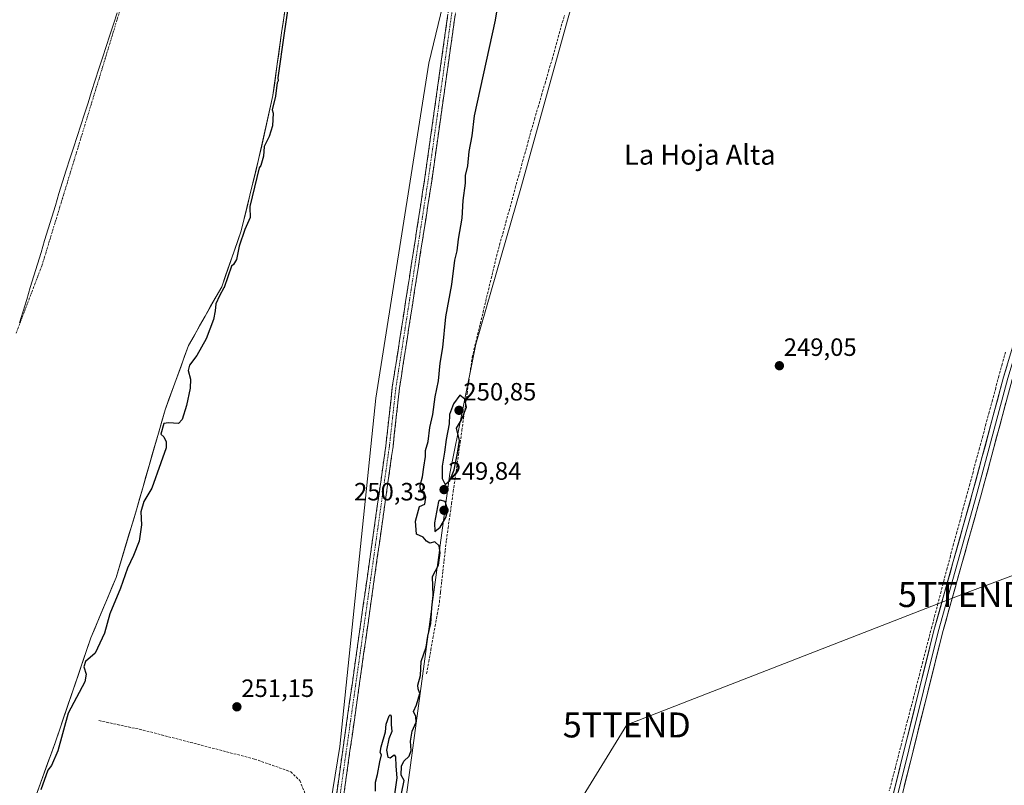
# Model space of a CAD drawing. Units: metres. Extents: x 618973 to 622466, y 4653098 to 4655470.
# Drawn here: x 619771 to 620165, y 4654811 to 4655117 of the extents above; entities that cross this region are included whole.
import ezdxf
from ezdxf.enums import TextEntityAlignment as Align

# ---------------------------------------------------------------- set-up
doc = ezdxf.new("R2010")
doc.units = ezdxf.units.M
doc.header["$MEASUREMENT"] = 0
doc.linetypes.add('TRAZO_Y_PUNTO', pattern=[1, 0.5, -0.25, 0, -0.25])
doc.linetypes.add('TRAZOSX2', pattern=[1.5, 1, -0.5])
doc.layers.get('0').update_dxf_attribs({"lineweight": 5})
for name, color, linetype, lineweight in [('Arbolado forestal CxS', 92, 'Continuous', 0), ('Camino', 19, 'TRAZOSX2', 0), ('Camino Cxs', 19, 'Continuous', 0), ('Camino eje', 19, 'TRAZO_Y_PUNTO', 0), ('Carátula', 7, 'Continuous', 5), ('Corriente artificial lineal', 5, 'TRAZOSX2', 13), ('Corriente natural Cxs', 5, 'Continuous', 13), ('Corriente natural eje', 5, 'TRAZO_Y_PUNTO', 0), ('Corriente natural superficial', 5, 'Continuous', 13), ('Cultivos herbáceos CxS', 92, 'Continuous', 0), ('Curva de nivel maestra', 36, 'Continuous', 30), ('Layer 0', 7, 'Continuous', 0), ('Municipio', 9, 'Continuous', 13), ('Municipio CxS', 142, 'Continuous', 0), ('Pastizal CxS', 92, 'Continuous', 0), ('Punto de cota en terreno', 7, 'Continuous', 0), ('Rótulo de punto de cota en terreno', 19, 'Continuous', 0), ('Senda', 19, 'TRAZOSX2', 0), ('Suelo desnudo CxS', 43, 'Continuous', 0), ('Tendido', 6, 'Continuous', 0), ('Texto cartográfico', 19, 'Continuous', 0), ('Torre de tendido puntual', 7, 'Continuous', 0)]:
    doc.layers.add(name, color=color, linetype=linetype, lineweight=lineweight)
doc.styles.add('Arial', font='txt', dxfattribs={"height": 0.2})

# ---------------------------------------------------------------- blocks, each defined once
blk = doc.blocks.new('*U150')
at = {"layer": 'Cultivos herbáceos CxS', "color": 92, "linetype": 'Continuous', "lineweight": 0}
blk.add_polyline3d([(619785.74, 4653989.25, 248.8), (619789.49, 4654070.04, 249.38), (619807.06, 4654175.41, 249.46), (619848.48, 4654349.52, 249.15), (619885.28, 4654508.86, 248.76), (619898.85, 4654620.45, 249.08), (619915.38, 4654718.81, 249.22), (619924.35, 4654795.31, 249.35), (619943.34, 4654935.67, 249.53), (619953.75, 4654987.45, 249.1), (619972.03, 4655050.92, 249.22), (619989.79, 4655114.71, 249.13), (620004.5, 4655167.57, 248.98), (620023.73, 4655241.24, 249), (620058.75, 4655377.03, 249.75), (620073.9, 4655430.11, 249.88), (620136.1, 4655431.17, 249.52), (620181.15, 4655418.78, 249.44)], dxfattribs=at)
blk = doc.blocks.new('*U159')
at = {"layer": 'Suelo desnudo CxS', "color": 43, "linetype": 'Continuous', "lineweight": 0}
blk.add_polyline3d([(619879.0201, 4655132.0001, 251.8362), (619876.0001, 4655112.1101, 252.1647), (619872.5635, 4655087.202, 252.1186), (619872.5301, 4655086.9601, 252.1015), (619866.8201, 4655061.3501, 250.8615), (619859.8601, 4655032.8901, 250.2358), (619852.0701, 4655010.5001, 251.1406), (619841.3962, 4654991.6284, 249.7721), (619838.7501, 4654986.9501, 249.8566), (619829.3801, 4654961.1601, 249.4068), (619821.5336, 4654933.7453, 249.8203), (619817.9201, 4654921.1201, 250.3223), (619809.8301, 4654894.1701, 250.2928), (619799.6901, 4654869.9101, 249.9546), (619785.5201, 4654828.3401, 250.6317), (619773.5501, 4654795.2501, 250.5993)], dxfattribs=at)
blk = doc.blocks.new('*U190')
at = {"layer": 'Curva de nivel maestra', "color": 36, "linetype": 'Continuous', "lineweight": 30}
for points in [[(619913.64, 4654808.54, 250), (619913.54, 4654812.21, 250), (619914.38, 4654815.28, 250), (619915.31, 4654820.33, 250), (619915.93, 4654823.17, 250), (619915.45, 4654824.1, 250), (619915.78, 4654826.3, 250), (619917.57, 4654832.29, 250), (619917.78, 4654835.39, 250), (619919.07, 4654838.73, 250), (619919.45, 4654839.19, 250), (619919.82, 4654838.57, 250), (619919.86, 4654835.23, 250), (619920.11, 4654832.51, 250), (619918.88, 4654829.51, 250), (619918.04, 4654825, 250), (619918.56, 4654822.24, 250), (619919.5, 4654821.97, 250), (619921.02, 4654823.17, 250), (619921.59, 4654822.3, 250), (619921.75, 4654818.6, 250), (619922.08, 4654813.87, 250), (619921.14, 4654807.34, 250)], [(619921.75, 4654797, 250), (619924.75, 4654811.58, 250), (619925.05, 4654812.86, 250), (619923.86, 4654815, 250), (619923.94, 4654818.65, 250), (619924.86, 4654820.65, 250), (619927.1, 4654822.54, 250), (619927.81, 4654824.87, 250), (619927.57, 4654828.54, 250), (619928.31, 4654832.54, 250), (619929.9, 4654836.21, 250), (619929.76, 4654838.54, 250), (619928.84, 4654840.54, 250), (619929.98, 4654843.21, 250), (619931.27, 4654847.72, 250), (619930.6, 4654849.6, 250), (619930.56, 4654851.06, 250), (619931.58, 4654854.87, 250), (619931.78, 4654860.54, 250), (619933.85, 4654866.21, 250), (619934.54, 4654870.67, 250), (619935.71, 4654875.71, 250), (619936.1, 4654882, 250), (619936.68, 4654886.87, 250), (619936.36, 4654894.54, 250), (619938.77, 4654899.08, 250), (619939.45, 4654904.04, 250), (619939.08, 4654906.76, 250), (619937.31, 4654908.42, 250), (619935.37, 4654907.84, 250), (619933.94, 4654908.67, 250), (619932.7, 4654910.19, 250), (619929.94, 4654911.46, 250), (619929.55, 4654916.71, 250), (619931.19, 4654922.54, 250), (619933.33, 4654923.46, 250), (619933.78, 4654926.21, 250), (619933.08, 4654928.21, 250), (619931.6, 4654928.87, 250), (619931.42, 4654930.87, 250), (619932.39, 4654934.44, 250), (619932.88, 4654938.24, 250), (619933.57, 4654942.49, 250), (619933.62, 4654944.9, 250), (619934.63, 4654948.57, 250), (619935.38, 4654954.13, 250), (619936.57, 4654959.28, 250), (619937.5, 4654966.46, 250), (619938.83, 4654972.82, 250), (619939.48, 4654979.84, 250), (619940.56, 4654986.2, 250), (619941.71, 4654998.39, 250), (619944.13, 4655011.38, 250), (619945.35, 4655021.09, 250), (619946.22, 4655024.87, 250), (619946.76, 4655029.54, 250), (619948.22, 4655037.87, 250), (619948.62, 4655044.98, 250), (619949.54, 4655051.96, 250), (619949.61, 4655054.96, 250), (619950.45, 4655058.87, 250), (619951.01, 4655064.54, 250), (619952.23, 4655070.87, 250), (619953.16, 4655078.87, 250), (619961.63, 4655117.1, 250), (619965.07, 4655138.41, 250)]]:
    blk.add_polyline3d(points, dxfattribs=at)
blk = doc.blocks.new('5PATER')
at = {"layer": 'Carátula', "linetype": 'Continuous', "lineweight": 5}
h = blk.add_hatch(color=250, dxfattribs=at)
edge = h.paths.add_edge_path()
edge.add_ellipse((0, 0.01), major_axis=(-1.33, -1.34), ratio=0.999422, start_angle=0, end_angle=360)
blk = doc.blocks.new('5TTEND')
blk.add_text('5TTEND', height=10).set_placement((0, 0), align=Align.MIDDLE_CENTER)

msp = doc.modelspace()

# ---------------------------------------------------------------- linework, layer by layer
at = {"layer": 'Arbolado forestal CxS', "color": 92, "linetype": 'Continuous', "lineweight": 0}
for points in [[(620008.61, 4655377.32, 253.52), (619986.88, 4655300.39, 253.24), (619970.2, 4655245.86, 253.31), (619957.62, 4655193.97, 253.55), (619934.87, 4655099.9, 254.11), (619913.77, 4654965.83, 253.9), (619899.3, 4654826.53, 254.32), (619863.48, 4654606.02, 254.14), (619820.94, 4654385.52, 253.96), (619779.02, 4654217.7, 251.88), (619750.89, 4654084.67, 253.84), (619761.36, 4654075.48, 250.97), (619772.37, 4654068.85, 249.42), (619789.49, 4654070.04, 249.38)], [(619957.62, 4655193.97, 253.55), (619934.87, 4655099.9, 254.11), (619913.77, 4654965.83, 253.9), (619899.3, 4654826.53, 254.32), (619863.48, 4654606.02, 254.14)], [(619773.55, 4654795.25, 250.6), (619785.52, 4654828.34, 250.63), (619799.69, 4654869.91, 249.95), (619809.83, 4654894.17, 250.29), (619817.92, 4654921.12, 250.32), (619821.53, 4654933.75, 249.82), (619829.38, 4654961.16, 249.41), (619838.75, 4654986.95, 249.86), (619841.4, 4654991.63, 249.77), (619852.07, 4655010.5, 251.14), (619859.86, 4655032.89, 250.24), (619866.82, 4655061.35, 250.86), (619872.53, 4655086.96, 252.1), (619872.56, 4655087.2, 252.12), (619876, 4655112.11, 252.16), (619879.02, 4655132, 251.84)], [(619879.02, 4655132, 251.84), (619876, 4655112.11, 252.16), (619872.56, 4655087.2, 252.12), (619872.53, 4655086.96, 252.1), (619866.82, 4655061.35, 250.86), (619859.86, 4655032.89, 250.24), (619852.07, 4655010.5, 251.14), (619841.4, 4654991.63, 249.77), (619838.75, 4654986.95, 249.86), (619829.38, 4654961.16, 249.41), (619821.53, 4654933.75, 249.82), (619817.92, 4654921.12, 250.32), (619809.83, 4654894.17, 250.29), (619799.69, 4654869.91, 249.95), (619785.52, 4654828.34, 250.63), (619773.55, 4654795.25, 250.6)]]:
    msp.add_polyline3d(points, dxfattribs=at)
at = {"layer": 'Camino', "color": 19, "linetype": 'TRAZOSX2', "lineweight": 0}
for points in [[(620023.66, 4655429.25), (620014.56, 4655399.27), (619999.6, 4655352.61), (619979.96, 4655284.24), (619966.57, 4655240.57), (619956.35, 4655196.26), (619952.22, 4655173.58), (619946.79, 4655128.72), (619936.06, 4655052.78), (619923.17, 4654969.92), (619920.59, 4654946.5), (619899.4, 4654796.63)], [(619892.52, 4654776.3), (619896.54, 4654797.1), (619917.71, 4654946.86), (619920.3, 4654970.3), (619933.2, 4655053.21), (619943.91, 4655129.1), (619949.36, 4655174.02), (619953.51, 4655196.84), (619963.77, 4655241.32), (619977.18, 4655285.06), (619996.83, 4655353.46), (620011.79, 4655400.14), (620014.73, 4655409.8)]]:
    msp.add_lwpolyline(points, dxfattribs=at)
at = {"layer": 'Camino Cxs', "color": 19, "linetype": 'Continuous', "lineweight": 0}
for points in [[(619897.91, 4654806.76, 254.44), (619898.59, 4654811.59, 254.35), (619899.27, 4654816.42, 254.24), (619899.95, 4654821.25, 254.22), (619900.64, 4654826.09, 254.18), (619901.32, 4654830.92, 254.28), (619902, 4654835.75, 254.31), (619902.69, 4654840.58, 254.3), (619903.37, 4654845.41, 254.18), (619904.05, 4654850.24, 254.1), (619904.73, 4654855.07, 254.18), (619905.42, 4654859.9, 254.11), (619906.1, 4654864.73, 254.34), (619906.78, 4654869.56, 254.43), (619907.47, 4654874.4, 254.38), (619908.15, 4654879.23, 254.35), (619908.83, 4654884.06, 254.29), (619909.52, 4654888.89, 254.22), (619910.2, 4654893.72, 254.24), (619910.88, 4654898.55, 254.18), (619911.56, 4654903.38, 254.28), (619912.25, 4654908.21, 254.27), (619912.93, 4654913.04, 254.3), (619913.61, 4654917.87, 254.31), (619914.3, 4654922.71, 254.38), (619914.98, 4654927.54, 254.42), (619915.66, 4654932.37, 254.2), (619916.34, 4654937.2, 254.3), (619917.03, 4654942.03, 254.15), (619917.71, 4654946.86, 254.42), (619918.23, 4654951.55, 254.53), (619918.75, 4654956.24, 254.42), (619919.26, 4654960.92, 254.29), (619919.78, 4654965.61, 254.32), (619920.3, 4654970.3, 254.35), (619921.06, 4654975.18, 254.39), (619921.82, 4654980.05, 254.42), (619922.58, 4654984.93, 254.32), (619923.34, 4654989.81, 254.38), (619924.09, 4654994.69, 254.39), (619924.85, 4654999.56, 254.24), (619925.61, 4655004.44, 254.23), (619926.37, 4655009.32, 254.5), (619927.13, 4655014.19, 254.45), (619927.89, 4655019.07, 254.07), (619928.65, 4655023.95, 254.51), (619929.41, 4655028.82, 254.4), (619930.16, 4655033.7, 254.27), (619930.92, 4655038.58, 254.37), (619931.68, 4655043.46, 254.34), (619932.44, 4655048.33, 254.42), (619933.2, 4655053.21, 254.49), (619933.87, 4655057.95, 254.45), (619934.54, 4655062.7, 254.38), (619935.21, 4655067.44, 254.33), (619935.88, 4655072.18, 254.28), (619936.55, 4655076.93, 254.33), (619937.22, 4655081.67, 254.45), (619937.89, 4655086.41, 254.48), (619938.56, 4655091.16, 254.51), (619939.22, 4655095.9, 254.4), (619939.89, 4655100.64, 254.36), (619940.56, 4655105.38, 254.43), (619941.23, 4655110.13, 254.44), (619941.9, 4655114.87, 254.46), (619942.57, 4655119.61, 254.38)], [(619945.45, 4655119.23, 254.22), (619944.78, 4655114.48, 254.32), (619944.11, 4655109.74, 254.4), (619943.44, 4655104.99, 254.27), (619942.77, 4655100.24, 254.24), (619942.1, 4655095.5, 254.2), (619941.43, 4655090.75, 254.34), (619940.75, 4655086, 254.29), (619940.08, 4655081.26, 254.3), (619939.41, 4655076.51, 254.15), (619938.74, 4655071.77, 254.09), (619938.07, 4655067.02, 254.26), (619937.4, 4655062.27, 254.15), (619936.73, 4655057.53, 254.24), (619936.06, 4655052.78, 254.32), (619935.3, 4655047.91, 254.31), (619934.54, 4655043.03, 254.19), (619933.79, 4655038.16, 254.1), (619933.03, 4655033.28, 254.12), (619932.27, 4655028.41, 254.18), (619931.51, 4655023.54, 254.28), (619930.75, 4655018.66, 254.07), (619929.99, 4655013.79, 254.29), (619929.24, 4655008.91, 254.32), (619928.48, 4655004.04, 254.23), (619927.72, 4654999.16, 254.24), (619926.96, 4654994.29, 254.22), (619926.2, 4654989.42, 254.27), (619925.44, 4654984.54, 254.25), (619924.69, 4654979.67, 254.25), (619923.93, 4654974.79, 254.27), (619923.17, 4654969.92, 254.18), (619922.65, 4654965.24, 254.22), (619922.14, 4654960.55, 254.24), (619921.62, 4654955.87, 254.24), (619921.11, 4654951.18, 254.27), (619920.59, 4654946.5, 254.21), (619919.91, 4654941.67, 254.11), (619919.22, 4654936.83, 254.17), (619918.54, 4654932, 254.2), (619917.86, 4654927.16, 254.3), (619917.17, 4654922.33, 254.29), (619916.49, 4654917.49, 254.29), (619915.81, 4654912.66, 254.23), (619915.12, 4654907.82, 254.19), (619914.44, 4654902.99, 254.12), (619913.75, 4654898.15, 254.14), (619913.07, 4654893.32, 253.99), (619912.39, 4654888.49, 254.03), (619911.7, 4654883.65, 254.2), (619911.02, 4654878.82, 254.21), (619910.34, 4654873.98, 254.23), (619909.65, 4654869.15, 254.23), (619908.97, 4654864.31, 254.17), (619908.29, 4654859.48, 254.2), (619907.6, 4654854.64, 254.21), (619906.92, 4654849.81, 254.21), (619906.24, 4654844.98, 254.21), (619905.55, 4654840.14, 254.08), (619904.87, 4654835.31, 254.12), (619904.18, 4654830.47, 254.03), (619903.5, 4654825.64, 254.06), (619902.82, 4654820.8, 254.05), (619902.13, 4654815.97, 254.02), (619901.45, 4654811.13, 254.16), (619900.77, 4654806.3, 254.2)]]:
    msp.add_polyline3d(points, dxfattribs=at)
at = {"layer": 'Camino eje', "color": 19, "linetype": 'TRAZO_Y_PUNTO', "lineweight": 0}
msp.add_lwpolyline([(620016.15, 4655409.48), (620013.18, 4655399.71), (619998.22, 4655353.04), (619978.57, 4655284.65), (619965.17, 4655240.95), (619954.93, 4655196.55), (619950.79, 4655173.8), (619945.35, 4655128.91), (619934.63, 4655053), (619921.74, 4654970.11), (619919.15, 4654946.68), (619897.97, 4654796.87), (619893.33, 4654772.86)], dxfattribs=at)
at = {"layer": 'Corriente artificial lineal', "color": 5, "linetype": 'TRAZOSX2', "lineweight": 13}
for points in [[(619934.03, 4654855.61, 249.65), (619934.88, 4654860.37, 249.45), (619935.73, 4654865.13, 249.35), (619936.58, 4654869.89, 249.4), (619937.43, 4654874.64, 249.62), (619938.28, 4654879.4, 249.46), (619939.13, 4654884.16, 249.49), (619939.6, 4654888.3, 249.54), (619940.06, 4654892.44, 249.39), (619940.53, 4654896.59, 249.35), (619941, 4654900.73, 249.27), (619941.46, 4654904.87, 249.21), (619941.93, 4654909.01, 249.38), (619942.62, 4654913.9, 249.62), (619943.31, 4654918.78, 249.55), (619944, 4654923.67, 249.64), (619944.69, 4654928.56, 249.29), (619945.38, 4654933.44, 249.56), (619946.07, 4654938.33, 249.65), (619946.76, 4654943.22, 249.55), (619947.45, 4654948.1, 249.87), (619948.14, 4654952.99, 249.48), (619948.83, 4654957.88, 249.73), (619949.52, 4654962.76, 249.82), (619950.21, 4654967.65, 249.42), (619950.9, 4654972.54, 248.98), (619951.59, 4654977.42, 248.6), (619952.28, 4654982.31, 248.85), (619953.36, 4654986.8, 249.19), (619954.44, 4654991.28, 249.25), (619955.52, 4654995.77, 249.04), (619956.6, 4655000.25, 248.78), (619957.68, 4655004.74, 248.79), (619958.76, 4655009.22, 248.92), (619959.84, 4655013.71, 248.91), (619960.92, 4655018.19, 248.73), (619962, 4655022.68, 248.66), (619963.25, 4655027.23, 248.89), (619964.51, 4655031.77, 249.2), (619965.76, 4655036.32, 248.95), (619967.01, 4655040.87, 248.59), (619968.26, 4655045.42, 248.93), (619969.52, 4655049.96, 249.21), (619970.77, 4655054.51, 248.96), (619972.02, 4655059.06, 248.73), (619973.27, 4655063.61, 249.21), (619974.53, 4655068.15, 249.25), (619975.78, 4655072.7, 249.15), (619977.19, 4655077.5, 248.9), (619978.59, 4655082.3, 249.16), (619980, 4655087.1, 249.33), (619981.4, 4655091.89, 248.84), (619982.81, 4655096.69, 248.86), (619984.21, 4655101.49, 249.19), (619985.45, 4655105.9, 248.98), (619986.68, 4655110.3, 248.51), (619987.92, 4655114.71, 248.73), (619989.15, 4655119.11, 249.07)], [(620165.59, 4654984.35, 248.74), (620164.3, 4654979.55, 248.76), (620163, 4654974.74, 248.91), (620161.7, 4654969.94, 248.78), (620160.41, 4654965.13, 248.73), (620159.11, 4654960.33, 248.88), (620157.81, 4654955.52, 248.92), (620156.52, 4654950.72, 248.73), (620155.22, 4654945.91, 248.7), (620153.93, 4654941.11, 248.87), (620152.63, 4654936.3, 248.87), (620151.33, 4654931.5, 248.66), (620150.04, 4654926.69, 248.72), (620148.74, 4654921.89, 248.88), (620147.44, 4654917.08, 248.88), (620146.15, 4654912.28, 248.76), (620144.85, 4654907.47, 248.75), (620143.56, 4654902.67, 248.97), (620142.26, 4654897.86, 248.78), (620141.04, 4654893.17, 248.64), (620139.82, 4654888.48, 248.72), (620138.61, 4654883.79, 248.92), (620137.39, 4654879.1, 248.97), (620136.17, 4654874.4, 248.6), (620134.95, 4654869.71, 248.68), (620133.74, 4654865.02, 248.86), (620132.52, 4654860.33, 248.82), (620131.3, 4654855.64, 248.68), (620130.08, 4654850.95, 248.76), (620128.87, 4654846.26, 248.84), (620127.65, 4654841.57, 248.85), (620126.43, 4654836.87, 248.81), (620125.21, 4654832.18, 248.67), (620124, 4654827.49, 248.82), (620122.78, 4654822.8, 248.94), (620121.56, 4654818.11, 248.58), (620120.34, 4654813.42, 248.66), (620119.13, 4654808.73, 248.83)]]:
    msp.add_polyline3d(points, dxfattribs=at)
at = {"layer": 'Corriente natural Cxs', "color": 5, "linetype": 'Continuous', "lineweight": 13}
msp.add_polyline3d([(619877.21, 4655120.07, 251.47), (619876.6, 4655116.09, 251.85), (619876, 4655112.11, 251.99), (619875.42, 4655107.92, 251.47), (619874.84, 4655103.73, 250.63), (619874.27, 4655099.54, 250.3), (619873.69, 4655095.34, 249.94), (619873.11, 4655091.15, 249.84), (619872.53, 4655086.96, 249.97), (619871.58, 4655082.69, 249.95), (619870.63, 4655078.42, 248.89), (619869.68, 4655074.16, 249.31), (619868.72, 4655069.89, 249.87), (619867.77, 4655065.62, 249.93), (619866.82, 4655061.35, 249.51), (619865.66, 4655056.61, 250.03), (619864.5, 4655051.86, 251.05), (619863.34, 4655047.12, 250.75), (619862.18, 4655042.38, 249.82), (619861.02, 4655037.63, 249.41), (619859.86, 4655032.89, 249.78), (619858.3, 4655028.41, 249.74), (619856.74, 4655023.93, 249.56), (619855.19, 4655019.46, 249.81), (619853.63, 4655014.98, 250.32), (619852.07, 4655010.5, 250.01), (619849.85, 4655006.58, 249.97), (619847.63, 4655002.65, 250.26), (619845.41, 4654998.73, 250.12), (619843.19, 4654994.8, 249.62), (619840.97, 4654990.88, 249.48), (619838.75, 4654986.95, 249.39), (619837.19, 4654982.65, 249.47), (619835.63, 4654978.35, 249.54), (619834.07, 4654974.06, 249.3), (619832.5, 4654969.76, 249.19), (619830.94, 4654965.46, 249.11), (619829.38, 4654961.16, 249.21), (619828.11, 4654956.71, 249.57), (619826.83, 4654952.26, 249.8), (619825.56, 4654947.81, 249.51), (619824.29, 4654943.36, 249.19), (619823.01, 4654938.92, 249.06), (619821.74, 4654934.47, 249.14), (619820.47, 4654930.02, 249.5), (619819.19, 4654925.57, 249.64), (619817.92, 4654921.12, 249.51), (619816.57, 4654916.63, 249.2), (619815.22, 4654912.14, 249.17), (619813.88, 4654907.65, 249.07), (619812.53, 4654903.15, 249.42), (619811.18, 4654898.66, 249.47), (619809.83, 4654894.17, 249.43), (619808.14, 4654890.13, 249.63), (619806.45, 4654886.08, 249.65), (619804.76, 4654882.04, 249.66), (619803.07, 4654878, 249.53), (619801.38, 4654873.95, 249.22), (619799.69, 4654869.91, 249.37), (619798.12, 4654865.29, 249.57), (619796.54, 4654860.67, 249.78), (619794.97, 4654856.05, 249.59), (619793.39, 4654851.43, 249.43), (619791.82, 4654846.82, 249.45), (619790.24, 4654842.2, 249.77), (619788.67, 4654837.58, 250.04), (619787.09, 4654832.96, 249.85), (619785.52, 4654828.34, 249.65), (619784.02, 4654824.2, 249.44), (619782.53, 4654820.07, 249.57), (619781.03, 4654815.93, 249.84), (619779.54, 4654811.8, 249.97), (619778.04, 4654807.66, 249.74)], dxfattribs=at)
at = {"layer": 'Corriente natural eje', "color": 5, "linetype": 'TRAZO_Y_PUNTO', "lineweight": 0}
msp.add_polyline3d([(619811.5, 4655121.64, 248.83), (619810.07, 4655116.98, 248.83), (619808.65, 4655112.33, 248.82), (619807.23, 4655107.67, 248.84), (619805.81, 4655103.02, 248.83), (619804.39, 4655098.36, 248.8), (619802.97, 4655093.71, 248.81), (619801.54, 4655089.05, 248.84), (619800.12, 4655084.4, 248.84), (619798.7, 4655079.74, 248.81), (619797.28, 4655075.09, 248.77), (619795.86, 4655070.43, 248.74), (619794.44, 4655065.78, 248.75), (619793.01, 4655061.12, 248.79), (619791.59, 4655056.47, 248.79), (619790.17, 4655051.81, 248.78), (619788.75, 4655047.16, 248.77), (619787.33, 4655042.5, 248.76), (619785.91, 4655037.85, 248.77), (619784.48, 4655033.19, 248.78), (619783.06, 4655028.54, 248.8), (619781.64, 4655023.88, 248.81), (619780.22, 4655019.23, 248.8), (619778.49, 4655014.68, 248.8), (619776.75, 4655010.12, 248.8), (619775.02, 4655005.57, 248.8), (619773.28, 4655001.01, 248.81), (619771.55, 4654996.46, 248.81), (619769.81, 4654991.9, 248.8)], dxfattribs=at)
at = {"layer": 'Corriente natural superficial', "color": 5, "linetype": 'Continuous', "lineweight": 13}
msp.add_polyline3d([(619877.21, 4655120.07, 251.47), (619876.6, 4655116.09, 251.85), (619876, 4655112.11, 251.99), (619875.42, 4655107.92, 251.47), (619874.84, 4655103.73, 250.63), (619874.27, 4655099.54, 250.3), (619873.69, 4655095.34, 249.94), (619873.11, 4655091.15, 249.84), (619872.53, 4655086.96, 249.97), (619871.58, 4655082.69, 249.95), (619870.63, 4655078.42, 248.89), (619869.68, 4655074.16, 249.31), (619868.72, 4655069.89, 249.87), (619867.77, 4655065.62, 249.93), (619866.82, 4655061.35, 249.51), (619865.66, 4655056.61, 250.03), (619864.5, 4655051.86, 251.05), (619863.34, 4655047.12, 250.75), (619862.18, 4655042.38, 249.82), (619861.02, 4655037.63, 249.41), (619859.86, 4655032.89, 249.78), (619858.3, 4655028.41, 249.74), (619856.74, 4655023.93, 249.56), (619855.19, 4655019.46, 249.81), (619853.63, 4655014.98, 250.32), (619852.07, 4655010.5, 250.01), (619849.85, 4655006.58, 249.97), (619847.63, 4655002.65, 250.26), (619845.41, 4654998.73, 250.12), (619843.19, 4654994.8, 249.62), (619840.97, 4654990.88, 249.48), (619838.75, 4654986.95, 249.39), (619837.19, 4654982.65, 249.47), (619835.63, 4654978.35, 249.54), (619834.07, 4654974.06, 249.3), (619832.5, 4654969.76, 249.19), (619830.94, 4654965.46, 249.11), (619829.38, 4654961.16, 249.21), (619828.11, 4654956.71, 249.57), (619826.83, 4654952.26, 249.8), (619825.56, 4654947.81, 249.51), (619824.29, 4654943.36, 249.19), (619823.01, 4654938.92, 249.06), (619821.74, 4654934.47, 249.14), (619820.47, 4654930.02, 249.5), (619819.19, 4654925.57, 249.64), (619817.92, 4654921.12, 249.51), (619816.57, 4654916.63, 249.2), (619815.22, 4654912.14, 249.17), (619813.88, 4654907.65, 249.07), (619812.53, 4654903.15, 249.42), (619811.18, 4654898.66, 249.47), (619809.83, 4654894.17, 249.43), (619808.14, 4654890.13, 249.63), (619806.45, 4654886.08, 249.65), (619804.76, 4654882.04, 249.66), (619803.07, 4654878, 249.53), (619801.38, 4654873.95, 249.22), (619799.69, 4654869.91, 249.37), (619798.12, 4654865.29, 249.57), (619796.54, 4654860.67, 249.78), (619794.97, 4654856.05, 249.59), (619793.39, 4654851.43, 249.43), (619791.82, 4654846.82, 249.45), (619790.24, 4654842.2, 249.77), (619788.67, 4654837.58, 250.04), (619787.09, 4654832.96, 249.85), (619785.52, 4654828.34, 249.65), (619784.02, 4654824.2, 249.44), (619782.53, 4654820.07, 249.57), (619781.03, 4654815.93, 249.84), (619779.54, 4654811.8, 249.97), (619778.04, 4654807.66, 249.74)], dxfattribs=at)
at = {"layer": 'Cultivos herbáceos CxS', "color": 92, "linetype": 'Continuous', "lineweight": 0}
msp.add_polyline3d([(620073.9, 4655430.11, 249.88), (620058.75, 4655377.03, 249.75), (620023.73, 4655241.24, 249), (620004.5, 4655167.57, 248.98), (619989.79, 4655114.71, 249.13), (619972.03, 4655050.92, 249.22), (619953.75, 4654987.45, 249.1), (619943.34, 4654935.67, 249.53), (619924.35, 4654795.31, 249.35), (619915.38, 4654718.81, 249.22), (619898.85, 4654620.45, 249.08), (619885.28, 4654508.86, 248.76), (619848.48, 4654349.52, 249.15), (619807.06, 4654175.41, 249.46), (619789.49, 4654070.04, 249.38)], dxfattribs=at)
at = {"layer": 'Curva de nivel maestra', "color": 36, "linetype": 'Continuous', "lineweight": 30}
for points in [[(619880, 4655131.79, 0), (619876.99, 4655111.97, 0), (619874.52, 4655094.1, 250), (619874.57, 4655092.87, 250), (619874.25, 4655092.09, 250), (619873.52, 4655086.82, 0), (619873.51, 4655086.78, 0), (619873.51, 4655086.74, 0), (619872.29, 4655081.31, 250), (619872.59, 4655079.95, 250), (619872.41, 4655074.82, 250), (619871.04, 4655070.6, 250), (619869.03, 4655066.56, 250), (619868.73, 4655062.72, 250), (619867.64, 4655058.93, 250), (619867.04, 4655058.05, 250), (619863.26, 4655042.57, 250), (619863.33, 4655042.18, 250), (619863.37, 4655038.17, 250), (619861.28, 4655033.43, 250), (619859.02, 4655026.76, 250), (619858.02, 4655021.36, 250), (619856.75, 4655019.42, 250), (619856.01, 4655018.77, 250), (619853.01, 4655010.17, 0), (619852.98, 4655010.09, 0), (619852.94, 4655010.01, 0), (619851.14, 4655006.82, 250), (619849.72, 4655003.6, 250), (619849.46, 4655000.8, 250), (619848.82, 4654997.41, 250), (619845.82, 4654989.64, 250), (619842.03, 4654982.98, 250), (619839.1, 4654979.04, 250), (619838.58, 4654976.94, 250), (619839.5, 4654973.42, 250), (619839.39, 4654969.85, 250), (619837.95, 4654962.93, 250), (619836.24, 4654957.36, 250), (619834.7, 4654955.78, 250), (619830.79, 4654956.02, 250), (619828.88, 4654955.79, 250), (619827.66, 4654951.52, 250), (619828.86, 4654950.42, 250), (619829.87, 4654948.39, 250), (619829.82, 4654945.97, 250), (619827.74, 4654939.94, 250), (619824.1, 4654929.87, 250), (619820.94, 4654924.54, 250), (619819.68, 4654920.38, 250), (619819.92, 4654915.16, 250), (619819.04, 4654908.7, 250), (619816.78, 4654902.87, 250), (619814.33, 4654897.87, 250), (619811.58, 4654889.87, 250), (619807.34, 4654879.54, 250), (619805.12, 4654871.87, 250), (619801.4, 4654863.87, 250), (619797.58, 4654860.54, 250), (619796.9, 4654858.36, 250), (619797.8, 4654855.47, 250), (619797.33, 4654852.3, 250), (619790.58, 4654839.83, 250), (619786.53, 4654824.77, 250), (619783.93, 4654818.8, 250), (619782.47, 4654816.96, 250), (619779.64, 4654809.16, 250)], [(619941.43, 4654931.33, 250), (619943.34, 4654932.87, 250), (619945.06, 4654937.21, 250), (619946.38, 4654943.87, 250), (619947.19, 4654948.87, 250), (619945.93, 4654953.87, 250), (619947.93, 4654957.21, 250), (619950.04, 4654962.26, 250), (619949.34, 4654965.47, 250), (619947.29, 4654967.11, 250), (619944.75, 4654963.64, 250), (619943.24, 4654959.35, 250), (619942.99, 4654955.58, 250), (619941.81, 4654949.38, 250), (619941.2, 4654944.32, 250), (619940.3, 4654938.68, 250), (619940.24, 4654933.69, 250), (619941.43, 4654931.33, 250)], [(619937.37, 4654912.51, 250), (619939.43, 4654914.24, 250), (619941.77, 4654918.06, 250), (619942.53, 4654921, 250), (619941.46, 4654924.52, 250), (619939.5, 4654925.11, 250), (619938.72, 4654924.54, 250), (619937.16, 4654916.05, 250), (619937.37, 4654912.51, 250)]]:
    msp.add_polyline3d(points, dxfattribs=at)
at = {"layer": 'Layer 0', "linetype": 'Continuous', "lineweight": 0}
for points in [[(620274.4, 4655360), (620267.41, 4655335.29), (620242.14, 4655242.62), (620235.3, 4655220.55), (620226.36, 4655185.09), (620217.71, 4655158.47), (620201.96, 4655101.21), (620198.26, 4655085.89), (620192.62, 4655067.6), (620176.29, 4655006.28), (620166.55, 4654973.83), (620154.19, 4654927.64), (620138.7, 4654872.4), (620115.21, 4654777.89), (620101.12, 4654722.34), (620093.32, 4654693.05), (620088.42, 4654672.96)], [(620272.96, 4655348.43), (620269.11, 4655334.81), (620243.84, 4655242.12), (620237, 4655220.07), (620228.06, 4655184.6), (620219.41, 4655157.96), (620203.67, 4655100.76), (620199.97, 4655085.42), (620194.32, 4655067.11), (620177.99, 4655005.79), (620168.25, 4654973.34), (620155.9, 4654927.17), (620140.41, 4654871.94), (620116.92, 4654777.46), (620102.83, 4654721.89), (620095.04, 4654692.61), (620092.02, 4654680.22), (620091.98, 4654679.75)], [(619877.21, 4653994.17), (619891.9, 4654020.3), (619908.09, 4654047.65), (619931.15, 4654090.22), (619935.54, 4654100.15), (619947.13, 4654145.71), (619956.37, 4654177.64), (619976.42, 4654249.56), (619986.4, 4654288.3), (619995.81, 4654320.2), (620001.48, 4654343.02), (620007.84, 4654364.46), (620026.72, 4654441.2), (620076.99, 4654634.34), (620084.28, 4654663.43), (620091.6, 4654693.49), (620099.4, 4654722.78), (620113.49, 4654778.32), (620136.98, 4654872.85), (620152.48, 4654928.11), (620164.85, 4654974.31), (620174.58, 4655006.76)]]:
    msp.add_lwpolyline(points, dxfattribs=at)
for points in [[(620120.54, 4654806.68, 248.81), (620121.71, 4654811.41, 248.63), (620122.89, 4654816.13, 248.62), (620124.06, 4654820.86, 248.79), (620125.24, 4654825.59, 248.78), (620126.41, 4654830.31, 248.55), (620127.58, 4654835.04, 248.67), (620128.76, 4654839.76, 248.83), (620129.93, 4654844.49, 248.79), (620131.11, 4654849.22, 248.72), (620132.28, 4654853.94, 248.63), (620133.46, 4654858.67, 248.79), (620134.63, 4654863.4, 248.88), (620135.81, 4654868.12, 248.63), (620136.98, 4654872.85, 248.52), (620138.27, 4654877.46, 248.88), (620139.56, 4654882.06, 248.91), (620140.86, 4654886.67, 248.72), (620142.15, 4654891.27, 248.63), (620143.44, 4654895.88, 248.78), (620144.73, 4654900.48, 248.91), (620146.02, 4654905.09, 248.81), (620147.31, 4654909.69, 248.67), (620148.61, 4654914.3, 248.86), (620149.9, 4654918.9, 248.91), (620151.19, 4654923.51, 248.68), (620152.48, 4654928.11, 248.62), (620153.72, 4654932.73, 248.78), (620154.95, 4654937.35, 248.89), (620156.19, 4654941.97, 248.69), (620157.43, 4654946.59, 248.62), (620158.67, 4654951.21, 248.79), (620159.9, 4654955.83, 248.86), (620161.14, 4654960.45, 248.75), (620162.38, 4654965.07, 248.68), (620163.61, 4654969.69, 248.82), (620164.85, 4654974.31, 248.9), (620166.24, 4654978.95, 248.62)], [(620165.78, 4654964.11, 248.81), (620164.55, 4654959.49, 248.76), (620163.31, 4654954.87, 248.73), (620162.08, 4654950.26, 248.81), (620160.84, 4654945.64, 248.74), (620159.61, 4654941.02, 248.68), (620158.37, 4654936.4, 248.78), (620157.14, 4654931.79, 248.85), (620155.9, 4654927.17, 248.8), (620154.61, 4654922.57, 248.73), (620153.32, 4654917.97, 248.81), (620152.03, 4654913.36, 248.88), (620150.74, 4654908.76, 248.81), (620149.45, 4654904.16, 248.75), (620148.16, 4654899.56, 248.8), (620146.86, 4654894.95, 248.89), (620145.57, 4654890.35, 248.83), (620144.28, 4654885.75, 248.77), (620142.99, 4654881.15, 248.82), (620141.7, 4654876.54, 248.85), (620140.41, 4654871.94, 248.72), (620139.24, 4654867.22, 248.65), (620138.06, 4654862.49, 248.76), (620136.89, 4654857.77, 248.78), (620135.71, 4654853.04, 248.72), (620134.54, 4654848.32, 248.68), (620133.36, 4654843.6, 248.68), (620132.19, 4654838.87, 248.7), (620131.01, 4654834.15, 248.67), (620129.84, 4654829.42, 248.61), (620128.67, 4654824.7, 248.66), (620127.49, 4654819.98, 248.72), (620126.32, 4654815.25, 248.74), (620125.14, 4654810.53, 248.71)]]:
    msp.add_polyline3d(points, dxfattribs=at)
at = {"layer": 'Municipio', "color": 9, "linetype": 'Continuous', "lineweight": 13}
msp.add_polyline3d([(619810.2, 4655120.12, 248.83), (619808.75, 4655115.62, 248.82), (619807.29, 4655111.12, 248.82), (619805.84, 4655106.62, 248.83), (619804.38, 4655102.12, 248.83), (619802.92, 4655097.62, 248.81), (619801.47, 4655093.12, 248.82), (619800.01, 4655088.63, 248.84), (619798.56, 4655084.13, 248.83), (619797.1, 4655079.63, 248.8), (619795.64, 4655075.13, 248.77), (619794.19, 4655070.63, 248.74), (619792.73, 4655066.13, 248.75), (619791.28, 4655061.63, 248.78), (619789.82, 4655057.13, 248.8), (619788.38, 4655052.43, 248.79), (619786.95, 4655047.73, 248.79), (619785.51, 4655043.03, 248.77), (619784.08, 4655038.33, 248.79), (619782.64, 4655033.63, 248.78), (619781.21, 4655028.93, 248.8), (619779.77, 4655024.22, 248.82), (619778.33, 4655019.52, 248.79), (619776.9, 4655014.82, 248.79), (619775.46, 4655010.12, 248.8), (619774.03, 4655005.42, 248.8), (619772.59, 4655000.72, 248.81), (619771.16, 4654996.02, 248.81)], dxfattribs=at)
msp.add_polyline3d([(619810.2, 4655120.12, 248.83), (619808.75, 4655115.62, 248.82), (619807.29, 4655111.12, 248.82), (619805.84, 4655106.62, 248.83), (619804.38, 4655102.12, 248.83), (619802.92, 4655097.62, 248.81), (619801.47, 4655093.12, 248.82), (619800.01, 4655088.63, 248.84), (619798.56, 4655084.13, 248.83), (619797.1, 4655079.63, 248.8), (619795.64, 4655075.13, 248.77), (619794.19, 4655070.63, 248.74), (619792.73, 4655066.13, 248.75), (619791.28, 4655061.63, 248.78), (619789.82, 4655057.13, 248.8), (619788.38, 4655052.43, 248.79), (619786.95, 4655047.73, 248.79), (619785.51, 4655043.03, 248.77), (619784.08, 4655038.33, 248.79), (619782.64, 4655033.63, 248.78), (619781.21, 4655028.93, 248.8), (619779.77, 4655024.22, 248.82), (619778.33, 4655019.52, 248.79), (619776.9, 4655014.82, 248.79), (619775.46, 4655010.12, 248.8), (619774.03, 4655005.42, 248.8), (619772.59, 4655000.72, 248.81), (619771.16, 4654996.02, 248.81)], dxfattribs=at)
at = {"layer": 'Municipio CxS', "color": 142, "linetype": 'Continuous', "lineweight": 0}
for points in [[(619810.2, 4655120.12, 248.83), (619808.75, 4655115.62, 248.82), (619807.29, 4655111.12, 248.82), (619805.84, 4655106.62, 248.83), (619804.38, 4655102.12, 248.83), (619802.92, 4655097.62, 248.81), (619801.47, 4655093.12, 248.82), (619800.01, 4655088.63, 248.84), (619798.56, 4655084.13, 248.83), (619797.1, 4655079.63, 248.8), (619795.64, 4655075.13, 248.77), (619794.19, 4655070.63, 248.74), (619792.73, 4655066.13, 248.75), (619791.28, 4655061.63, 248.78), (619789.82, 4655057.13, 248.8), (619788.38, 4655052.43, 248.79), (619786.95, 4655047.73, 248.79), (619785.51, 4655043.03, 248.77), (619784.08, 4655038.33, 248.79), (619782.64, 4655033.63, 248.78), (619781.21, 4655028.93, 248.8), (619779.77, 4655024.22, 248.82), (619778.33, 4655019.52, 248.79), (619776.9, 4655014.82, 248.79), (619775.46, 4655010.12, 248.8), (619774.03, 4655005.42, 248.8), (619772.59, 4655000.72, 248.81), (619771.16, 4654996.02, 248.81)], [(619771.16, 4654996.02, 248.81), (619772.59, 4655000.72, 248.81), (619774.03, 4655005.42, 248.8), (619775.46, 4655010.12, 248.8), (619776.9, 4655014.82, 248.79), (619778.33, 4655019.52, 248.79), (619779.77, 4655024.22, 248.82), (619781.21, 4655028.93, 248.8), (619782.64, 4655033.63, 248.78), (619784.08, 4655038.33, 248.79), (619785.51, 4655043.03, 248.77), (619786.95, 4655047.73, 248.79), (619788.38, 4655052.43, 248.79), (619789.82, 4655057.13, 248.8), (619791.28, 4655061.63, 248.78), (619792.73, 4655066.13, 248.75), (619794.19, 4655070.63, 248.74), (619795.64, 4655075.13, 248.77), (619797.1, 4655079.63, 248.8), (619798.56, 4655084.13, 248.83), (619800.01, 4655088.63, 248.84), (619801.47, 4655093.12, 248.82), (619802.92, 4655097.62, 248.81), (619804.38, 4655102.12, 248.83), (619805.84, 4655106.62, 248.83), (619807.29, 4655111.12, 248.82), (619808.75, 4655115.62, 248.82), (619810.2, 4655120.12, 248.83)]]:
    msp.add_polyline3d(points, dxfattribs=at)
at = {"layer": 'Pastizal CxS', "color": 92, "linetype": 'Continuous', "lineweight": 0}
for points in [[(620073.9, 4655430.11, 249.88), (620058.75, 4655377.03, 249.75), (620023.73, 4655241.24, 249), (620004.5, 4655167.57, 248.98), (619989.79, 4655114.71, 249.13), (619972.03, 4655050.92, 249.22), (619953.75, 4654987.45, 249.1), (619943.34, 4654935.67, 249.53), (619924.35, 4654795.31, 249.35), (619915.38, 4654718.81, 249.22), (619898.85, 4654620.45, 249.08), (619885.28, 4654508.86, 248.76), (619848.48, 4654349.52, 249.15), (619807.06, 4654175.41, 249.46), (619789.49, 4654070.04, 249.38)], [(619863.48, 4654606.02, 254.14), (619899.3, 4654826.53, 254.32), (619913.77, 4654965.83, 253.9), (619934.87, 4655099.9, 254.11), (619957.62, 4655193.97, 253.55), (619970.2, 4655245.86, 253.31), (619986.88, 4655300.39, 253.24), (620008.61, 4655377.32, 253.52), (620030.17, 4655376.74, 250.12), (620045.14, 4655429.62, 250.15), (620073.9, 4655430.11, 249.88), (620058.75, 4655377.03, 249.75), (620023.73, 4655241.24, 249), (620004.5, 4655167.57, 248.98), (619989.79, 4655114.71, 249.13), (619972.03, 4655050.92, 249.22), (619953.75, 4654987.45, 249.1), (619943.34, 4654935.67, 249.53), (619924.35, 4654795.31, 249.35)], [(620008.61, 4655377.32, 253.52), (619986.88, 4655300.39, 253.24), (619970.2, 4655245.86, 253.31), (619957.62, 4655193.97, 253.55), (619934.87, 4655099.9, 254.11), (619913.77, 4654965.83, 253.9), (619899.3, 4654826.53, 254.32), (619863.48, 4654606.02, 254.14), (619820.94, 4654385.52, 253.96), (619779.02, 4654217.7, 251.88), (619750.89, 4654084.67, 253.84), (619761.36, 4654075.48, 250.97), (619772.37, 4654068.85, 249.42), (619789.49, 4654070.04, 249.38)]]:
    msp.add_polyline3d(points, dxfattribs=at)
at = {"layer": 'Senda', "color": 19, "linetype": 'TRAZOSX2', "lineweight": 0}
msp.add_lwpolyline([(619802.93, 4654836.85), (619820.62, 4654833.03), (619865.16, 4654821.45), (619879.7, 4654816.36), (619883.32, 4654812.84), (619885.91, 4654806.33), (619889.25, 4654790.16), (619892.52, 4654776.3)], dxfattribs=at)
at = {"layer": 'Suelo desnudo CxS', "color": 43, "linetype": 'Continuous', "lineweight": 0}
msp.add_polyline3d([(619879.02, 4655132, 251.84), (619876, 4655112.11, 252.16), (619872.56, 4655087.2, 252.12), (619872.53, 4655086.96, 252.1), (619866.82, 4655061.35, 250.86), (619859.86, 4655032.89, 250.24), (619852.07, 4655010.5, 251.14), (619841.4, 4654991.63, 249.77), (619838.75, 4654986.95, 249.86), (619829.38, 4654961.16, 249.41), (619821.53, 4654933.75, 249.82), (619817.92, 4654921.12, 250.32), (619809.83, 4654894.17, 250.29), (619799.69, 4654869.91, 249.95), (619785.52, 4654828.34, 250.63), (619773.55, 4654795.25, 250.6)], dxfattribs=at)
at = {"layer": 'Tendido', "color": 6, "linetype": 'Continuous', "lineweight": 0}
msp.add_polyline3d([(620691.25, 4655440.64, 258.65), (620645.6, 4655271.35, 254.92), (620533.35, 4655173.54, 251.82), (620508.98, 4655144.54, 250.11), (620312.25, 4654948.68, 248.33), (620148.18, 4654887.28, 248.75), (620014.12, 4654835.09, 249.04), (619902.75, 4654653.96, 250.3), (619862.43, 4654444.52, 249.73), (619823.8, 4654238.25, 249.46), (619782.8, 4654032.39, 249.08), (619715.28, 4653898.51, 249.19), (619574.27, 4653765.96, 248.75), (619442.85, 4653641.3, 251.72), (619449.99, 4653632.42, 251.59)], dxfattribs=at)

# ---------------------------------------------------------------- block references
at = {"layer": 'Cultivos herbáceos CxS', "color": 92, "linetype": 'Continuous', "lineweight": 0}
msp.add_blockref('*U150', (0, 0), dxfattribs=at)
at = {"layer": 'Curva de nivel maestra', "color": 36, "linetype": 'Continuous', "lineweight": 30}
msp.add_blockref('*U190', (0, 0), dxfattribs=at)
at = {"layer": 'Punto de cota en terreno', "linetype": 'Continuous', "lineweight": 0}
for p in [(620075.16, 4654978.85, 249.05), (619947, 4654961, 250.85), (619941.01, 4654929.28, 249.84), (619941, 4654921, 250.33), (619858.12, 4654842.34, 251.15)]:
    msp.add_blockref('5PATER', p, dxfattribs=at)
at = {"layer": 'Suelo desnudo CxS', "color": 43, "linetype": 'Continuous', "lineweight": 0}
msp.add_blockref('*U159', (0, 0), dxfattribs=at)
at = {"layer": 'Torre de tendido puntual', "linetype": 'Continuous', "lineweight": 0}
for p in [(620148.18, 4654887.28, 248.75), (620014.12, 4654835.09, 249.04)]:
    msp.add_blockref('5TTEND', p, dxfattribs=at)

# ---------------------------------------------------------------- texts
at = {"layer": 'Rótulo de punto de cota en terreno', "color": 19, "linetype": 'Continuous', "lineweight": 0, "style": 'Arial'}
for s, p in [('249,05', (620076.92, 4654980.61)), ('250,85', (619948.76, 4654962.76)), ('249,84', (619942.77, 4654931.04)), ('250,33', (619905.01, 4654922.76)), ('251,15', (619859.88, 4654844.1))]:
    msp.add_text(s, height=7, dxfattribs=at).set_placement(p, align=Align.BOTTOM_LEFT)
at = {"layer": 'Texto cartográfico', "color": 19, "linetype": 'Continuous', "lineweight": 0, "style": 'Arial'}
msp.add_text('La Hoja Alta', height=8, dxfattribs=at).set_placement((620043.34, 4655063.33), align=Align.MIDDLE_CENTER)

doc.saveas('drawing.dxf')
